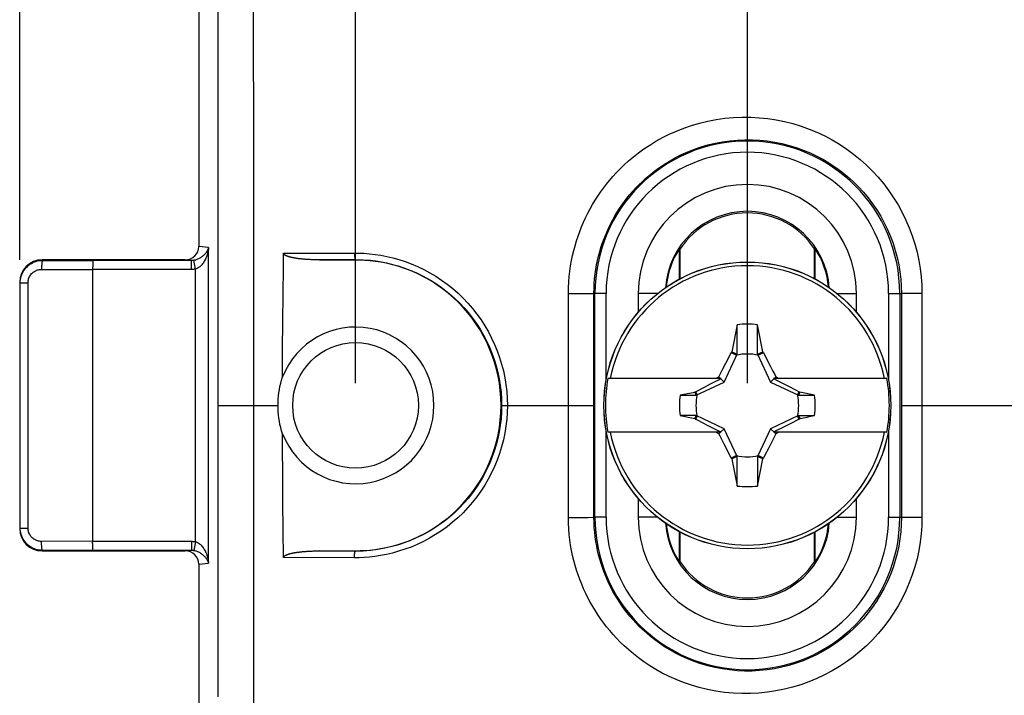
# Model space of a CAD drawing. Units: millimetres. Extents: x -107 to 90, y -41 to 73.
# Drawn here: x -70 to -48, y -6 to 9 of the extents above; entities that cross this region are included whole.
import ezdxf

# ---------------------------------------------------------------- set-up
doc = ezdxf.new("R2010")
doc.units = ezdxf.units.MM
doc.header["$LTSCALE"] = 16.335
doc.layers.get('0').update_dxf_attribs({"linetype": 'CONTINUOUS'})
for name, color, linetype in [('DRAFT', 7, 'CONTINUOUS'), ('RACCORDO', 7, 'CONTINUOUS'), ('TRASH', 7, 'CONTINUOUS')]:
    doc.layers.add(name, color=color, linetype=linetype)
doc.styles.get("Standard").update_dxf_attribs({"font": 'txt', "width": 0.8})
doc.dimstyles.new('DIMSTYLE_1', dxfattribs={"dimtxt": 3, "dimasz": 3, "dimexe": 1.5, "dimexo": 0.5, "dimgap": 0.75, "dimtad": 1, "dimtxsty": 'STANDARD', "dimblk": '_FILLED', "dimblk1": '_FILLED', "dimblk2": '_FILLED', "dimcen": 0.09, "dimazin": 2, "dimtfac": 1, "dimtofl": 0, "dimtmove": 0, "dimatfit": 3, "dimldrblk": '_FILLED', "dimfxl": 1, "dimtolj": 1, "dimarcsym": 0})

# ---------------------------------------------------------------- blocks, each defined once
blk = doc.blocks.new('_FILLED')
at = {"color": 0, "linetype": 'BYBLOCK'}
blk.add_solid([(0, 0), (-1, 0.3167), (-1, -0.3167)], dxfattribs=at)
blk = doc.blocks.new('*D2')
at = {"color": 7, "linetype": 'CONTINUOUS'}
for p, q in [((-70.25, 3.25), (-70.25, 70.5)), ((70.25, 3.25), (70.25, 70.5)), ((-70.25, 69), (0, 69)), ((70.25, 69), (0, 69))]:
    blk.add_line(p, q, dxfattribs=at)
at = {"color": 7, "linetype": 'CONTINUOUS', "xscale": 3, "yscale": 3, "zscale": 3, "rotation": 180}
blk.add_blockref('_FILLED', (-70.25, 69), dxfattribs=at)
at = {"color": 7, "linetype": 'CONTINUOUS', "xscale": 3, "yscale": 3, "zscale": 3}
blk.add_blockref('_FILLED', (70.25, 69), dxfattribs=at)
blk = doc.blocks.new('*D6')
at = {"color": 7, "linetype": 'CONTINUOUS'}
for p, q in [((-62.75, 0.5), (-62.75, 62.5)), ((62.75, 0.5), (62.75, 62.5)), ((-62.75, 61), (0, 61)), ((62.75, 61), (0, 61))]:
    blk.add_line(p, q, dxfattribs=at)
at = {"color": 7, "linetype": 'CONTINUOUS', "xscale": 3, "yscale": 3, "zscale": 3, "rotation": 180}
blk.add_blockref('_FILLED', (-62.75, 61), dxfattribs=at)
at = {"color": 7, "linetype": 'CONTINUOUS', "xscale": 3, "yscale": 3, "zscale": 3}
blk.add_blockref('_FILLED', (62.75, 61), dxfattribs=at)
blk = doc.blocks.new('*D7')
at = {"color": 7, "linetype": 'CONTINUOUS'}
for p, q in [((-54, 0.5), (-54, 46.5)), ((54, 0.5), (54, 46.5)), ((-54, 45), (0, 45)), ((54, 45), (0, 45))]:
    blk.add_line(p, q, dxfattribs=at)
at = {"color": 7, "linetype": 'CONTINUOUS', "xscale": 3, "yscale": 3, "zscale": 3, "rotation": 180}
blk.add_blockref('_FILLED', (-54, 45), dxfattribs=at)
at = {"color": 7, "linetype": 'CONTINUOUS', "xscale": 3, "yscale": 3, "zscale": 3}
blk.add_blockref('_FILLED', (54, 45), dxfattribs=at)

msp = doc.modelspace()

# ---------------------------------------------------------------- linework, layer by layer
at = {"color": 7, "linetype": 'CONTINUOUS'}
for p, q in [((-56.435, 2.5), (-56.435, 2.082)), ((-51.565, 2.082), (-51.565, 2.5)), ((-54.228, 1.801), (-54.347, 1.196)), ((-54.228, 1.145), (-54.228, 1.801)), ((-53.772, 1.145), (-53.772, 1.801)), ((-54.479, 0.945), (-54.386, 1.126)), ((-54.386, 1.126), (-54.359, 1.178)), ((-54.347, 1.196), (-54.359, 1.178)), ((-54.359, 1.178), (-54.239, 1.122)), ((-54.347, 1.196), (-54.308, 1.179)), ((-54.308, 1.179), (-54.268, 1.162)), ((-54.268, 1.162), (-54.228, 1.145)), ((-53.772, 1.145), (-53.653, 1.196)), ((-53.761, 1.122), (-53.641, 1.178)), ((-53.641, 1.178), (-53.653, 1.196)), ((-53.641, 1.178), (-53.547, 0.996)), ((-54.545, 0.816), (-54.479, 0.945)), ((-53.547, 0.996), (-53.481, 0.866)), ((-54.635, 0.635), (-54.597, 0.713)), ((-54.597, 0.713), (-54.545, 0.816)), ((-53.481, 0.866), (-53.429, 0.764)), ((-53.429, 0.764), (-53.39, 0.687)), ((-53.39, 0.687), (-53.365, 0.635)), ((-54.586, 0.6), (-57.114, 0.6)), ((-54.831, 0.471), (-54.965, 0.402)), ((-54.725, 0.524), (-54.831, 0.471)), ((-54.644, 0.564), (-54.725, 0.524)), ((-54.706, 0.6), (-54.635, 0.635)), ((-54.591, 0.591), (-54.644, 0.564)), ((-54.6, 0.6), (-54.635, 0.635)), ((-54.586, 0.6), (-54.591, 0.591)), ((-54.52, 0.52), (-54.591, 0.591)), ((-53.48, 0.52), (-53.409, 0.591)), ((-53.409, 0.591), (-53.414, 0.6)), ((-50.886, 0.6), (-53.414, 0.6)), ((-53.329, 0.551), (-53.409, 0.591)), ((-53.4, 0.6), (-53.365, 0.635)), ((-53.365, 0.635), (-53.294, 0.6)), ((-53.223, 0.498), (-53.329, 0.551)), ((-53.09, 0.431), (-53.223, 0.498)), ((-55.499, 0.228), (-55.145, 0.228)), ((-55.153, 0.305), (-55.173, 0.292)), ((-55.154, 0.249), (-55.173, 0.292)), ((-55.145, 0.228), (-55.154, 0.249)), ((-54.965, 0.402), (-55.153, 0.305)), ((-55.122, 0.239), (-55.153, 0.305)), ((-52.901, 0.333), (-53.09, 0.431)), ((-52.847, 0.305), (-52.901, 0.333)), ((-52.847, 0.305), (-52.878, 0.239)), ((-52.855, 0.228), (-52.501, 0.228)), ((-52.828, 0.292), (-52.847, 0.305)), ((-52.501, 0.228), (-52.828, 0.292)), ((-55.499, -0.228), (-55.172, -0.292)), ((-55.145, -0.228), (-55.499, -0.228)), ((-55.172, -0.292), (-55.153, -0.305)), ((-55.153, -0.305), (-55.122, -0.239)), ((-55.153, -0.305), (-54.964, -0.403)), ((-54.964, -0.403), (-54.91, -0.431)), ((-54.91, -0.431), (-54.777, -0.498)), ((-53.169, -0.471), (-53.035, -0.402)), ((-53.035, -0.402), (-52.847, -0.305)), ((-52.878, -0.239), (-52.847, -0.305)), ((-52.855, -0.228), (-52.846, -0.249)), ((-52.855, -0.228), (-52.501, -0.228)), ((-52.847, -0.305), (-52.827, -0.292)), ((-52.846, -0.249), (-52.827, -0.292)), ((-54.586, -0.6), (-57.114, -0.6)), ((-54.777, -0.498), (-54.671, -0.551)), ((-54.635, -0.635), (-54.706, -0.6)), ((-54.671, -0.551), (-54.591, -0.591)), ((-54.6, -0.6), (-54.635, -0.635)), ((-54.61, -0.687), (-54.635, -0.635)), ((-54.52, -0.52), (-54.591, -0.591)), ((-54.591, -0.591), (-54.586, -0.6)), ((-53.409, -0.591), (-53.48, -0.52)), ((-53.414, -0.6), (-53.409, -0.591)), ((-50.886, -0.6), (-53.414, -0.6)), ((-53.409, -0.591), (-53.356, -0.564)), ((-53.365, -0.635), (-53.403, -0.713)), ((-53.365, -0.635), (-53.4, -0.6)), ((-53.294, -0.6), (-53.365, -0.635)), ((-53.356, -0.564), (-53.275, -0.524)), ((-53.275, -0.524), (-53.169, -0.471)), ((-54.571, -0.764), (-54.61, -0.687)), ((-54.519, -0.866), (-54.571, -0.764)), ((-54.453, -0.996), (-54.519, -0.866)), ((-53.455, -0.816), (-53.521, -0.945)), ((-53.403, -0.713), (-53.455, -0.816)), ((-54.359, -1.178), (-54.453, -0.996)), ((-53.521, -0.945), (-53.614, -1.126)), ((-54.239, -1.122), (-54.359, -1.178)), ((-54.359, -1.178), (-54.347, -1.196)), ((-54.228, -1.145), (-54.347, -1.196)), ((-54.228, -1.801), (-54.228, -1.145)), ((-53.772, -1.145), (-53.772, -1.801)), ((-53.732, -1.162), (-53.772, -1.145)), ((-53.772, -1.801), (-53.653, -1.196)), ((-53.641, -1.178), (-53.761, -1.122)), ((-53.692, -1.179), (-53.732, -1.162)), ((-53.653, -1.196), (-53.692, -1.179)), ((-53.653, -1.196), (-53.641, -1.178)), ((-53.614, -1.126), (-53.641, -1.178)), ((-56.435, -2.082), (-56.435, -2.5)), ((-51.565, -2.5), (-51.565, -2.082))]:
    msp.add_line(p, q, dxfattribs=at)
at = {"color": 250, "linetype": 'CONTINUOUS'}
for p, q in [((-56.002, 2.5), (-56.435, 2.5)), ((-51.998, 2.5), (-51.565, 2.5)), ((-56.002, -2.5), (-56.435, -2.5)), ((-51.998, -2.5), (-51.565, -2.5))]:
    msp.add_line(p, q, dxfattribs=at)
at = {"color": 7, "linetype": 'CONTINUOUS'}
for points in [[(-64.481, 0), (-64.48, 0.07), (-64.476, 0.14), (-64.47, 0.211), (-64.462, 0.282), (-64.45, 0.354), (-64.437, 0.425), (-64.42, 0.496), (-64.402, 0.566), (-64.381, 0.635)], [(-52.828, 0.292), (-52.832, 0.282), (-52.837, 0.271), (-52.842, 0.26), (-52.846, 0.25), (-52.851, 0.239), (-52.855, 0.228)], [(-64.381, -0.635), (-64.402, -0.566), (-64.42, -0.496), (-64.437, -0.426), (-64.45, -0.355), (-64.461, -0.283), (-64.47, -0.212), (-64.476, -0.141), (-64.48, -0.07), (-64.481, 0)], [(-55.172, -0.292), (-55.168, -0.282), (-55.163, -0.271), (-55.158, -0.26), (-55.154, -0.25), (-55.149, -0.239), (-55.145, -0.228)]]:
    msp.add_lwpolyline(points, dxfattribs=at)
for centre, radius, start, end in [((-54, 2.5), 2.435, 0, 180), ((-54, 2.5), 1.835, 4.0278, 175.9722), ((-54, 0), 3.119, 11.0919, 168.9081), ((-54, 0), 1.815, 82.7796, 97.2142), ((-62.75, 0), 1.75, 201.2823, 158.7177), ((-54, 0), 3.171, 169.0939, 190.9061), ((-54, 0), 3.171, 349.0939, 10.9061), ((-54, 0), 1.516, 171.347, 188.6478), ((-54, 0), 1.516, 351.347, 8.6478), ((-54, 0), 3.119, 191.0919, 348.9081), ((-54, 0), 1.815, 262.7796, 277.2142), ((-54, -2.5), 2.435, 180, 360), ((-54, -2.5), 1.835, 184.0278, 355.9722)]:
    msp.add_arc(centre, radius, start, end, dxfattribs=at)
for centre, major_axis, start_param, end_param in [((-578.888, -100.652), (-535.114, 0), -2.949144, -2.947987), ((46.652, -524.948), (0, 535.114), 0.192403, 0.193028), ((-154.652, 524.948), (0, -535.114), 0.192403, 0.193028), ((470.888, 100.652), (535.114, -0.001), -2.949142, -2.947985)]:
    msp.add_ellipse(centre, major_axis=major_axis, ratio=0.995125, start_param=start_param, end_param=end_param, dxfattribs=at)
at = {"layer": 'DRAFT', "color": 7, "linetype": 'CONTINUOUS'}
for p, q in [((-55.517, 2.821), (-55.517, 3.5)), ((-55.5, 3.495), (-55.517, 3.5)), ((-55.5, 2.83), (-55.5, 3.495)), ((-52.5, 3.495), (-52.483, 3.5)), ((-52.5, 2.83), (-52.5, 3.495)), ((-52.483, 2.821), (-52.483, 3.5)), ((-55.517, -3.5), (-55.517, -2.821)), ((-55.5, -3.495), (-55.5, -2.83)), ((-52.5, -3.495), (-52.5, -2.83)), ((-52.483, -3.5), (-52.483, -2.821)), ((-55.5, -3.495), (-55.517, -3.5)), ((-52.5, -3.495), (-52.483, -3.5))]:
    msp.add_line(p, q, dxfattribs=at)
msp.add_circle((-62.75, 0), 1.403, dxfattribs=at)
for centre, radius, start, end in [((-54, 2.5), 1.8, 33.5573, 146.4427), ((-54, 2.5), 1.817, 146.609, 175.5232), ((-54, 2.5), 1.817, 4.4768, 33.391), ((-62.75, 0), 3.25, 270, 90), ((-54, -2.5), 1.817, 184.4768, 213.391), ((-54, -2.5), 1.817, 326.609, 355.5232), ((-54, -2.5), 1.8, 213.5573, 326.4427)]:
    msp.add_arc(centre, radius, start, end, dxfattribs=at)
at = {"layer": 'RACCORDO', "color": 7, "linetype": 'CONTINUOUS'}
for p, q in [((-66.25, 13.672), (-66.25, 3.549)), ((-66.554, 3.25), (-69.75, 3.25)), ((-68.621, 3.036), (-68.621, -3.057)), ((-70.25, 2.75), (-70.25, -2.75)), ((-64.374, 1.864), (-64.368, 2.478)), ((-64.378, 1.25), (-64.374, 1.864)), ((-64.381, 0.635), (-64.378, 1.25)), ((-64.371, -2.171), (-64.376, -1.557)), ((-64.365, -2.785), (-64.371, -2.171)), ((-64.357, -3.398), (-64.365, -2.785)), ((-69.75, -3.25), (-66.554, -3.25)), ((-63.579, -3.25), (-62.75, -3.25)), ((-66.25, -3.549), (-66.25, -13.672))]:
    msp.add_line(p, q, dxfattribs=at)
at = {"layer": 'RACCORDO', "color": 250, "linetype": 'CONTINUOUS'}
for p, q in [((-65.819, 8.097), (-65.828, 13.839)), ((-65.815, 3.355), (-65.819, 8.097)), ((-66.03, 3.527), (-66.25, 3.549)), ((-66.03, -3.527), (-66.03, 3.527)), ((-65.815, -1.683), (-65.815, 3.355)), ((-64.357, 3.398), (-62.776, 3.403)), ((-69.738, 3.238), (-69.75, 3.25)), ((-69.738, 3.238), (-68.609, 3.236)), ((-66.412, 3.236), (-68.609, 3.236)), ((-66.412, 3.236), (-66.554, 3.25)), ((-66.412, 3.036), (-66.412, 3.236)), ((-66.325, 3.043), (-66.359, 3.24)), ((-63.553, 3.25), (-62.75, 3.253)), ((-62.75, 3.25), (-62.75, 3.253)), ((-69.763, 3.038), (-68.621, 3.036)), ((-66.412, 3.036), (-68.621, 3.036)), ((-66.325, -3.043), (-66.325, 3.043)), ((-70.239, 2.739), (-70.25, 2.75)), ((-70.239, -2.739), (-70.239, 2.739)), ((-70.239, 2.739), (-70.063, 2.739)), ((-70.063, -2.739), (-70.063, 2.739)), ((-57.996, -2.501), (-57.996, 2.501)), ((-57.996, 2.501), (-57.532, 2.501)), ((-57.532, 2.501), (-57.454, 2.5)), ((-57.426, -2.5), (-57.426, 2.5)), ((-57.154, 2.5), (-57.426, 2.5)), ((-57.404, -2.5), (-57.404, 2.5)), ((-57.154, 0.563), (-57.154, 2.5)), ((-50.846, 2.5), (-50.846, 0.563)), ((-50.846, 2.5), (-50.559, 2.5)), ((-50.596, 2.5), (-50.596, -2.5)), ((-50.559, 2.5), (-50.559, -2.5)), ((-50.514, 2.501), (-50.542, 2.501)), ((-50.395, 2.502), (-50.514, 2.501)), ((-50.101, 2.502), (-50.395, 2.502)), ((-50.101, 2.502), (-50.101, -2.502)), ((-65.815, 0), (-64.481, 0)), ((-65.024, -8.084), (-65.021, 0)), ((-59.488, 0), (-57.426, 0)), ((-50.559, 0), (-47.342, 0)), ((-57.154, -2.5), (-57.154, -0.563)), ((-50.846, -0.563), (-50.846, -2.5)), ((-65.818, -6.513), (-65.815, -1.683)), ((-57.996, -2.501), (-57.558, -2.501)), ((-57.558, -2.501), (-57.454, -2.5)), ((-57.454, -2.5), (-57.434, -2.5)), ((-57.154, -2.5), (-57.426, -2.5)), ((-50.846, -2.5), (-50.559, -2.5)), ((-50.451, -2.501), (-50.514, -2.501)), ((-50.101, -2.502), (-50.451, -2.501)), ((-70.239, -2.739), (-70.25, -2.75)), ((-70.239, -2.739), (-70.063, -2.739)), ((-68.621, -3.036), (-69.763, -3.038)), ((-68.621, -3.036), (-66.412, -3.036)), ((-66.412, -3.036), (-66.412, -3.236)), ((-66.325, -3.043), (-66.359, -3.24)), ((-69.738, -3.238), (-69.75, -3.25)), ((-68.609, -3.236), (-69.738, -3.238)), ((-68.609, -3.236), (-66.412, -3.236)), ((-66.554, -3.25), (-66.412, -3.236)), ((-62.75, -3.253), (-63.553, -3.25)), ((-62.75, -3.25), (-62.75, -3.253)), ((-62.776, -3.403), (-64.357, -3.398)), ((-66.25, -3.549), (-66.03, -3.527))]:
    msp.add_line(p, q, dxfattribs=at)
for points in [[(-65.021, 0), (-65.022, 3.37), (-65.026, 11.1)], [(-57.996, 2.501), (-57.994, 2.63), (-57.987, 2.757), (-57.978, 2.88), (-57.964, 3), (-57.947, 3.118), (-57.927, 3.234), (-57.904, 3.347), (-57.878, 3.458), (-57.849, 3.567), (-57.817, 3.675), (-57.782, 3.78), (-57.744, 3.885), (-57.703, 3.988), (-57.66, 4.091), (-57.613, 4.192), (-57.564, 4.292), (-57.511, 4.391), (-57.456, 4.488), (-57.399, 4.583), (-57.339, 4.675), (-57.277, 4.766), (-57.214, 4.853), (-57.148, 4.939), (-57.079, 5.024), (-57.005, 5.109), (-56.928, 5.195), (-56.843, 5.281), (-56.751, 5.37), (-56.652, 5.46), (-56.546, 5.55), (-56.431, 5.639), (-56.309, 5.729), (-56.179, 5.815), (-56.042, 5.899), (-55.896, 5.98), (-55.744, 6.056), (-55.584, 6.128), (-55.417, 6.194), (-55.245, 6.253), (-55.066, 6.305), (-54.882, 6.349), (-54.695, 6.385), (-54.505, 6.412), (-54.312, 6.429), (-54.119, 6.438), (-53.926, 6.437), (-53.734, 6.426), (-53.544, 6.406), (-53.355, 6.378), (-53.168, 6.34), (-52.983, 6.293), (-52.801, 6.237), (-52.621, 6.172), (-52.445, 6.1), (-52.273, 6.018), (-52.104, 5.928), (-51.94, 5.831), (-51.782, 5.725), (-51.629, 5.613), (-51.481, 5.493), (-51.34, 5.367), (-51.205, 5.233), (-51.077, 5.094), (-50.955, 4.948), (-50.84, 4.796), (-50.733, 4.639), (-50.634, 4.477), (-50.542, 4.31), (-50.458, 4.139), (-50.383, 3.964), (-50.317, 3.785), (-50.259, 3.605), (-50.21, 3.423), (-50.171, 3.239), (-50.14, 3.054), (-50.118, 2.87), (-50.105, 2.686), (-50.101, 2.502)], [(-57.426, 2.5), (-57.424, 2.612), (-57.418, 2.722), (-57.41, 2.83), (-57.398, 2.935), (-57.383, 3.038), (-57.366, 3.138), (-57.346, 3.237), (-57.323, 3.334), (-57.298, 3.429), (-57.27, 3.523), (-57.239, 3.615), (-57.207, 3.707), (-57.171, 3.797), (-57.134, 3.886), (-57.093, 3.974), (-57.05, 4.062), (-57.004, 4.148), (-56.957, 4.232), (-56.907, 4.315), (-56.855, 4.396), (-56.801, 4.475), (-56.746, 4.551), (-56.689, 4.625), (-56.629, 4.7), (-56.565, 4.774), (-56.497, 4.849), (-56.424, 4.924), (-56.344, 5.002), (-56.258, 5.08), (-56.165, 5.159), (-56.066, 5.237), (-55.959, 5.314), (-55.847, 5.39), (-55.727, 5.463), (-55.601, 5.534), (-55.468, 5.601), (-55.329, 5.663), (-55.184, 5.72), (-55.034, 5.772), (-54.879, 5.818), (-54.719, 5.856), (-54.556, 5.887), (-54.39, 5.911), (-54.223, 5.926), (-54.055, 5.933), (-53.887, 5.932), (-53.72, 5.923), (-53.555, 5.906), (-53.39, 5.881), (-53.228, 5.848), (-53.067, 5.807), (-52.908, 5.758), (-52.752, 5.702), (-52.599, 5.638), (-52.449, 5.567), (-52.302, 5.489), (-52.16, 5.404), (-52.022, 5.312), (-51.888, 5.214), (-51.76, 5.109), (-51.637, 4.999), (-51.52, 4.883), (-51.408, 4.761), (-51.302, 4.634), (-51.202, 4.502), (-51.109, 4.365), (-51.022, 4.223), (-50.942, 4.077), (-50.87, 3.928), (-50.804, 3.775), (-50.746, 3.62), (-50.696, 3.462), (-50.654, 3.303), (-50.619, 3.143), (-50.593, 2.982), (-50.574, 2.821), (-50.562, 2.66), (-50.559, 2.5)], [(-66.03, 3.527), (-66.037, 3.507), (-66.044, 3.488), (-66.053, 3.469), (-66.063, 3.451), (-66.073, 3.434), (-66.084, 3.417), (-66.096, 3.401), (-66.109, 3.386), (-66.122, 3.372), (-66.135, 3.358), (-66.15, 3.344), (-66.164, 3.332), (-66.179, 3.32), (-66.195, 3.309), (-66.211, 3.298), (-66.227, 3.288), (-66.243, 3.28), (-66.26, 3.271), (-66.276, 3.264), (-66.293, 3.258), (-66.31, 3.252), (-66.326, 3.247), (-66.343, 3.243), (-66.359, 3.24)], [(-66.03, 3.527), (-66.034, 3.494), (-66.04, 3.461), (-66.046, 3.429), (-66.054, 3.399), (-66.062, 3.37), (-66.071, 3.342), (-66.081, 3.315), (-66.092, 3.289), (-66.104, 3.265), (-66.116, 3.241), (-66.128, 3.219), (-66.141, 3.198), (-66.155, 3.178), (-66.169, 3.159), (-66.184, 3.141), (-66.199, 3.125), (-66.214, 3.11), (-66.23, 3.096), (-66.245, 3.084), (-66.262, 3.073), (-66.278, 3.063), (-66.294, 3.055), (-66.31, 3.049), (-66.325, 3.043)], [(-62.776, 3.403), (-62.776, 3.387), (-62.776, 3.372), (-62.775, 3.357), (-62.774, 3.342), (-62.773, 3.329), (-62.771, 3.315), (-62.769, 3.303), (-62.767, 3.292), (-62.765, 3.282), (-62.763, 3.274), (-62.761, 3.266), (-62.758, 3.261), (-62.755, 3.256), (-62.753, 3.254), (-62.75, 3.253)], [(-62.776, 3.403), (-62.668, 3.403), (-62.555, 3.397), (-62.437, 3.387), (-62.313, 3.373), (-62.185, 3.353), (-62.053, 3.328), (-61.919, 3.296), (-61.781, 3.258), (-61.644, 3.213), (-61.505, 3.161), (-61.366, 3.102), (-61.228, 3.037), (-61.093, 2.964), (-60.959, 2.884), (-60.828, 2.799), (-60.701, 2.707), (-60.578, 2.608), (-60.46, 2.505), (-60.347, 2.396), (-60.239, 2.281), (-60.136, 2.162), (-60.039, 2.039), (-59.948, 1.911), (-59.863, 1.779), (-59.784, 1.644), (-59.711, 1.505), (-59.645, 1.363), (-59.586, 1.219), (-59.533, 1.072), (-59.488, 0.922), (-59.449, 0.771), (-59.417, 0.618), (-59.392, 0.464), (-59.374, 0.31), (-59.364, 0.156), (-59.36, 0)], [(-69.738, 3.238), (-69.741, 3.237), (-69.743, 3.233), (-69.746, 3.228), (-69.748, 3.22), (-69.751, 3.21), (-69.753, 3.199), (-69.755, 3.186), (-69.756, 3.171), (-69.758, 3.155), (-69.759, 3.137), (-69.761, 3.119), (-69.762, 3.1), (-69.762, 3.08), (-69.763, 3.059), (-69.763, 3.038)], [(-66.359, 3.24), (-66.368, 3.239), (-66.377, 3.238), (-66.385, 3.237), (-66.394, 3.236), (-66.403, 3.236), (-66.412, 3.236)], [(-62.75, 3.253), (-62.647, 3.251), (-62.539, 3.246), (-62.426, 3.237), (-62.308, 3.224), (-62.185, 3.205), (-62.059, 3.181), (-61.931, 3.15), (-61.8, 3.114), (-61.668, 3.071), (-61.536, 3.022), (-61.403, 2.965), (-61.272, 2.902), (-61.142, 2.833), (-61.014, 2.757), (-60.89, 2.675), (-60.768, 2.587), (-60.651, 2.493), (-60.538, 2.394), (-60.43, 2.29), (-60.327, 2.18), (-60.228, 2.067), (-60.136, 1.949), (-60.049, 1.826), (-59.967, 1.7), (-59.892, 1.571), (-59.823, 1.439), (-59.76, 1.303), (-59.703, 1.165), (-59.653, 1.024), (-59.609, 0.882), (-59.572, 0.737), (-59.542, 0.591), (-59.518, 0.444), (-59.501, 0.296), (-59.491, 0.148), (-59.488, 0)], [(-70.063, 2.739), (-70.063, 2.762), (-70.06, 2.784), (-70.056, 2.806), (-70.05, 2.827), (-70.043, 2.848), (-70.034, 2.869), (-70.023, 2.889), (-70.011, 2.908), (-69.998, 2.926), (-69.983, 2.943), (-69.967, 2.959), (-69.95, 2.973), (-69.932, 2.986), (-69.913, 2.998), (-69.893, 3.009), (-69.873, 3.018), (-69.851, 3.025), (-69.83, 3.031), (-69.808, 3.035), (-69.786, 3.038), (-69.763, 3.038)], [(-66.325, 3.043), (-66.34, 3.041), (-66.354, 3.039), (-66.368, 3.038), (-66.383, 3.037), (-66.397, 3.036), (-66.412, 3.036)], [(-57.454, 2.5), (-57.434, 2.5), (-57.428, 2.5), (-57.426, 2.5)], [(-50.542, 2.501), (-50.551, 2.5), (-50.556, 2.5), (-50.559, 2.5)], [(-59.36, 0), (-59.364, -0.156), (-59.374, -0.311), (-59.392, -0.465), (-59.417, -0.619), (-59.449, -0.772), (-59.488, -0.924), (-59.534, -1.073), (-59.587, -1.221), (-59.646, -1.365), (-59.712, -1.507), (-59.785, -1.646), (-59.864, -1.782), (-59.949, -1.913), (-60.041, -2.041), (-60.138, -2.165), (-60.241, -2.284), (-60.35, -2.399), (-60.464, -2.508), (-60.582, -2.611), (-60.705, -2.71), (-60.832, -2.801), (-60.963, -2.887), (-61.098, -2.967), (-61.234, -3.039), (-61.371, -3.105), (-61.511, -3.163), (-61.649, -3.215), (-61.787, -3.259), (-61.924, -3.297), (-62.058, -3.329), (-62.189, -3.354), (-62.317, -3.373), (-62.44, -3.387), (-62.557, -3.397), (-62.669, -3.403), (-62.776, -3.403)], [(-59.488, 0), (-59.491, -0.148), (-59.501, -0.297), (-59.518, -0.445), (-59.542, -0.592), (-59.572, -0.738), (-59.61, -0.883), (-59.654, -1.026), (-59.704, -1.167), (-59.761, -1.305), (-59.824, -1.441), (-59.893, -1.573), (-59.969, -1.703), (-60.05, -1.829), (-60.138, -1.951), (-60.231, -2.069), (-60.329, -2.183), (-60.433, -2.293), (-60.541, -2.397), (-60.655, -2.496), (-60.772, -2.59), (-60.894, -2.678), (-61.019, -2.76), (-61.147, -2.836), (-61.277, -2.905), (-61.408, -2.968), (-61.541, -3.024), (-61.674, -3.073), (-61.805, -3.115), (-61.936, -3.152), (-62.064, -3.182), (-62.189, -3.206), (-62.312, -3.224), (-62.429, -3.238), (-62.541, -3.246), (-62.648, -3.251), (-62.75, -3.253)], [(-50.101, -2.502), (-50.105, -2.687), (-50.118, -2.871), (-50.14, -3.055), (-50.171, -3.24), (-50.211, -3.425), (-50.26, -3.607), (-50.317, -3.788), (-50.384, -3.966), (-50.459, -4.141), (-50.543, -4.312), (-50.635, -4.48), (-50.735, -4.642), (-50.843, -4.799), (-50.958, -4.951), (-51.079, -5.097), (-51.208, -5.236), (-51.343, -5.369), (-51.485, -5.496), (-51.632, -5.615), (-51.786, -5.728), (-51.944, -5.833), (-52.108, -5.931), (-52.277, -6.02), (-52.45, -6.102), (-52.626, -6.174), (-52.806, -6.239), (-52.989, -6.294), (-53.174, -6.341), (-53.361, -6.379), (-53.55, -6.407), (-53.741, -6.427), (-53.933, -6.437), (-54.126, -6.438), (-54.319, -6.429), (-54.512, -6.411), (-54.702, -6.384), (-54.889, -6.348), (-55.073, -6.303), (-55.251, -6.251), (-55.423, -6.192), (-55.589, -6.126), (-55.748, -6.055), (-55.899, -5.979), (-56.044, -5.898), (-56.18, -5.814), (-56.309, -5.729), (-56.43, -5.64), (-56.544, -5.551), (-56.65, -5.462), (-56.748, -5.373), (-56.839, -5.285), (-56.923, -5.2), (-57, -5.115), (-57.073, -5.03), (-57.143, -4.946), (-57.208, -4.861), (-57.272, -4.773), (-57.334, -4.683), (-57.394, -4.59), (-57.452, -4.495), (-57.507, -4.398), (-57.56, -4.299), (-57.61, -4.199), (-57.657, -4.098), (-57.7, -3.996), (-57.741, -3.892), (-57.779, -3.787), (-57.814, -3.681), (-57.847, -3.574), (-57.876, -3.464), (-57.903, -3.353), (-57.926, -3.239), (-57.946, -3.123), (-57.964, -3.004), (-57.977, -2.883), (-57.987, -2.759), (-57.993, -2.632), (-57.996, -2.501)], [(-57.434, -2.5), (-57.428, -2.5), (-57.426, -2.5)], [(-50.559, -2.5), (-50.563, -2.66), (-50.574, -2.821), (-50.593, -2.983), (-50.62, -3.144), (-50.654, -3.305), (-50.697, -3.464), (-50.747, -3.622), (-50.805, -3.777), (-50.871, -3.93), (-50.944, -4.08), (-51.024, -4.225), (-51.111, -4.367), (-51.204, -4.504), (-51.304, -4.636), (-51.41, -4.764), (-51.522, -4.885), (-51.64, -5.001), (-51.763, -5.112), (-51.891, -5.216), (-52.025, -5.314), (-52.163, -5.406), (-52.306, -5.491), (-52.453, -5.569), (-52.603, -5.64), (-52.757, -5.704), (-52.913, -5.76), (-53.072, -5.808), (-53.233, -5.849), (-53.396, -5.882), (-53.56, -5.907), (-53.726, -5.924), (-53.893, -5.933), (-54.061, -5.933), (-54.229, -5.926), (-54.397, -5.91), (-54.562, -5.886), (-54.725, -5.855), (-54.884, -5.816), (-55.039, -5.77), (-55.189, -5.719), (-55.333, -5.661), (-55.471, -5.599), (-55.603, -5.533), (-55.729, -5.462), (-55.847, -5.39), (-55.96, -5.314), (-56.065, -5.238), (-56.164, -5.16), (-56.255, -5.082), (-56.341, -5.005), (-56.42, -4.928), (-56.493, -4.853), (-56.56, -4.779), (-56.624, -4.706), (-56.684, -4.632), (-56.741, -4.558), (-56.796, -4.482), (-56.851, -4.403), (-56.903, -4.321), (-56.953, -4.239), (-57.001, -4.154), (-57.047, -4.068), (-57.09, -3.98), (-57.131, -3.892), (-57.169, -3.803), (-57.204, -3.713), (-57.237, -3.622), (-57.268, -3.529), (-57.296, -3.435), (-57.321, -3.339), (-57.344, -3.242), (-57.365, -3.143), (-57.383, -3.042), (-57.398, -2.939), (-57.409, -2.833), (-57.418, -2.724), (-57.424, -2.613), (-57.426, -2.5)], [(-50.514, -2.501), (-50.542, -2.501), (-50.551, -2.5), (-50.556, -2.5), (-50.559, -2.5)], [(-69.763, -3.038), (-69.786, -3.038), (-69.808, -3.035), (-69.83, -3.031), (-69.852, -3.025), (-69.873, -3.018), (-69.893, -3.009), (-69.913, -2.998), (-69.932, -2.986), (-69.951, -2.973), (-69.968, -2.959), (-69.983, -2.943), (-69.998, -2.926), (-70.011, -2.908), (-70.023, -2.889), (-70.034, -2.869), (-70.043, -2.848), (-70.05, -2.827), (-70.056, -2.806), (-70.06, -2.784), (-70.063, -2.762), (-70.063, -2.739)], [(-69.738, -3.238), (-69.741, -3.237), (-69.743, -3.233), (-69.746, -3.228), (-69.748, -3.22), (-69.751, -3.21), (-69.753, -3.199), (-69.755, -3.186), (-69.756, -3.171), (-69.758, -3.155), (-69.759, -3.137), (-69.761, -3.119), (-69.762, -3.1), (-69.762, -3.08), (-69.763, -3.059), (-69.763, -3.038)], [(-66.412, -3.036), (-66.397, -3.036), (-66.383, -3.037), (-66.368, -3.038), (-66.354, -3.039), (-66.34, -3.041), (-66.325, -3.043)], [(-66.325, -3.043), (-66.31, -3.049), (-66.294, -3.055), (-66.278, -3.063), (-66.262, -3.073), (-66.245, -3.084), (-66.23, -3.096), (-66.214, -3.11), (-66.199, -3.125), (-66.184, -3.141), (-66.169, -3.159), (-66.155, -3.178), (-66.141, -3.198), (-66.128, -3.219), (-66.116, -3.241), (-66.104, -3.265), (-66.092, -3.289), (-66.081, -3.315), (-66.071, -3.342), (-66.062, -3.37), (-66.054, -3.399), (-66.046, -3.429), (-66.04, -3.461), (-66.034, -3.494), (-66.03, -3.527)], [(-66.412, -3.236), (-66.403, -3.236), (-66.394, -3.236), (-66.385, -3.237), (-66.377, -3.238), (-66.368, -3.239), (-66.359, -3.24)], [(-66.359, -3.24), (-66.343, -3.243), (-66.326, -3.247), (-66.31, -3.252), (-66.293, -3.258), (-66.276, -3.264), (-66.26, -3.271), (-66.243, -3.28), (-66.227, -3.288), (-66.211, -3.298), (-66.195, -3.309), (-66.179, -3.32), (-66.164, -3.332), (-66.15, -3.344), (-66.135, -3.358), (-66.122, -3.372), (-66.109, -3.386), (-66.096, -3.401), (-66.084, -3.417), (-66.073, -3.434), (-66.063, -3.451), (-66.053, -3.469), (-66.044, -3.488), (-66.037, -3.507), (-66.03, -3.527)], [(-62.776, -3.403), (-62.776, -3.387), (-62.776, -3.372), (-62.775, -3.357), (-62.774, -3.342), (-62.773, -3.329), (-62.771, -3.315), (-62.769, -3.303), (-62.767, -3.292), (-62.765, -3.282), (-62.763, -3.274), (-62.761, -3.266), (-62.758, -3.261), (-62.755, -3.256), (-62.753, -3.254), (-62.75, -3.253)]]:
    msp.add_lwpolyline(points, dxfattribs=at)
at = {"layer": 'RACCORDO', "color": 7, "linetype": 'CONTINUOUS'}
for points in [[(-64.368, 2.478), (-64.361, 3.091), (-64.357, 3.398)], [(-62.75, 3.25), (-63.579, 3.25), (-63.604, 3.25), (-63.628, 3.251), (-63.652, 3.251), (-63.675, 3.252), (-63.697, 3.252), (-63.719, 3.253), (-63.74, 3.254), (-63.761, 3.255), (-63.781, 3.256), (-63.8, 3.257), (-63.819, 3.258), (-63.837, 3.259), (-63.855, 3.26), (-63.873, 3.262), (-63.889, 3.263), (-63.906, 3.265), (-63.922, 3.266), (-63.937, 3.267), (-63.953, 3.269), (-63.967, 3.271), (-63.982, 3.272), (-63.996, 3.274), (-64.009, 3.275), (-64.022, 3.277), (-64.035, 3.279), (-64.047, 3.28), (-64.059, 3.282), (-64.071, 3.284), (-64.082, 3.286), (-64.093, 3.287), (-64.104, 3.289), (-64.114, 3.291), (-64.124, 3.293), (-64.134, 3.295), (-64.143, 3.296), (-64.152, 3.298), (-64.161, 3.3), (-64.169, 3.302), (-64.178, 3.304), (-64.186, 3.306), (-64.194, 3.308), (-64.202, 3.31), (-64.209, 3.311), (-64.217, 3.313), (-64.224, 3.315), (-64.231, 3.317), (-64.238, 3.319), (-64.245, 3.322), (-64.251, 3.324), (-64.258, 3.326), (-64.264, 3.328), (-64.271, 3.33), (-64.277, 3.333), (-64.283, 3.335), (-64.289, 3.338), (-64.295, 3.34), (-64.301, 3.343), (-64.307, 3.346), (-64.313, 3.349), (-64.319, 3.352), (-64.325, 3.355), (-64.33, 3.359), (-64.335, 3.363), (-64.339, 3.366), (-64.344, 3.37), (-64.347, 3.375), (-64.351, 3.379), (-64.353, 3.384), (-64.355, 3.388), (-64.356, 3.393), (-64.357, 3.398)], [(-70.239, 2.739), (-70.238, 2.776), (-70.233, 2.813), (-70.227, 2.85), (-70.217, 2.886), (-70.205, 2.921), (-70.19, 2.956), (-70.172, 2.989), (-70.152, 3.02), (-70.13, 3.05), (-70.106, 3.079), (-70.079, 3.105), (-70.051, 3.129), (-70.021, 3.152), (-69.989, 3.171), (-69.956, 3.189), (-69.922, 3.204), (-69.886, 3.216), (-69.85, 3.226), (-69.813, 3.233), (-69.776, 3.237), (-69.738, 3.238)], [(-68.609, 3.236), (-68.61, 3.235), (-68.611, 3.231), (-68.613, 3.225), (-68.614, 3.218), (-68.615, 3.208), (-68.616, 3.197), (-68.617, 3.183), (-68.618, 3.169), (-68.619, 3.153), (-68.619, 3.135), (-68.62, 3.117), (-68.62, 3.097), (-68.621, 3.077), (-68.621, 3.057), (-68.621, 3.036)], [(-64.376, -1.557), (-64.38, -0.943), (-64.381, -0.635)], [(-69.738, -3.238), (-69.776, -3.237), (-69.813, -3.233), (-69.85, -3.226), (-69.886, -3.216), (-69.922, -3.204), (-69.956, -3.189), (-69.989, -3.171), (-70.021, -3.152), (-70.051, -3.129), (-70.079, -3.105), (-70.106, -3.079), (-70.13, -3.05), (-70.152, -3.02), (-70.172, -2.989), (-70.19, -2.956), (-70.205, -2.921), (-70.217, -2.886), (-70.227, -2.85), (-70.233, -2.813), (-70.238, -2.776), (-70.239, -2.739)], [(-68.609, -3.236), (-68.61, -3.235), (-68.611, -3.231), (-68.613, -3.225), (-68.614, -3.218), (-68.615, -3.208), (-68.616, -3.197), (-68.617, -3.183), (-68.618, -3.169), (-68.619, -3.153), (-68.619, -3.135), (-68.62, -3.117), (-68.62, -3.097), (-68.621, -3.077), (-68.621, -3.057)], [(-64.357, -3.398), (-64.356, -3.393), (-64.355, -3.388), (-64.353, -3.383), (-64.351, -3.379), (-64.348, -3.375), (-64.344, -3.37), (-64.34, -3.366), (-64.335, -3.363), (-64.33, -3.359), (-64.325, -3.356), (-64.319, -3.352), (-64.313, -3.349), (-64.307, -3.346), (-64.301, -3.343), (-64.295, -3.34), (-64.289, -3.338), (-64.283, -3.335), (-64.277, -3.333), (-64.271, -3.33), (-64.264, -3.328), (-64.258, -3.326), (-64.251, -3.324), (-64.245, -3.321), (-64.238, -3.319), (-64.231, -3.317), (-64.224, -3.315), (-64.216, -3.313), (-64.209, -3.311), (-64.202, -3.309), (-64.194, -3.308), (-64.186, -3.306), (-64.178, -3.304), (-64.169, -3.302), (-64.161, -3.3), (-64.152, -3.298), (-64.143, -3.296), (-64.133, -3.295), (-64.124, -3.293), (-64.114, -3.291), (-64.103, -3.289), (-64.093, -3.287), (-64.082, -3.286), (-64.071, -3.284), (-64.059, -3.282), (-64.047, -3.28), (-64.035, -3.279), (-64.022, -3.277), (-64.009, -3.275), (-63.995, -3.274), (-63.981, -3.272), (-63.967, -3.271), (-63.952, -3.269), (-63.937, -3.267), (-63.922, -3.266), (-63.906, -3.265), (-63.889, -3.263), (-63.872, -3.262), (-63.855, -3.26), (-63.837, -3.259), (-63.819, -3.258), (-63.8, -3.257), (-63.78, -3.256), (-63.76, -3.255), (-63.74, -3.254), (-63.719, -3.253), (-63.697, -3.252), (-63.675, -3.252), (-63.652, -3.251), (-63.628, -3.251), (-63.604, -3.25), (-63.579, -3.25)]]:
    msp.add_lwpolyline(points, dxfattribs=at)
msp.add_circle((-54, 0), 3.204, dxfattribs=at)
at = {"layer": 'RACCORDO', "color": 250, "linetype": 'CONTINUOUS'}
msp.add_circle((-54, 0), 3.202, dxfattribs=at)
for centre, radius, start, end in [((-54, 2.5), 3.404, 0, 180), ((-54, 2.5), 3.154, 0, 180), ((-54, -2.5), 3.404, 180, 360), ((-54, -2.5), 3.154, 180, 360)]:
    msp.add_arc(centre, radius, start, end, dxfattribs=at)
at = {"layer": 'RACCORDO', "color": 7, "linetype": 'CONTINUOUS'}
for centre, major_axis, ratio, start_param, end_param in [((-66.555, 3.55), (0.303, -0.03), 0.984662, -1.470598, 0.097167), ((-69.75, 2.75), (-0.354, 0.354), 0.999695, -0.785246, 0.785246), ((-69.75, -2.75), (0.354, 0.354), 0.999695, 2.356347, 3.926839), ((-66.555, -3.55), (-0.303, -0.03), 0.984662, 3.044425, 4.612191)]:
    msp.add_ellipse(centre, major_axis=major_axis, ratio=ratio, start_param=start_param, end_param=end_param, dxfattribs=at)
at = {"layer": 'TRASH', "color": 7, "linetype": 'CONTINUOUS'}
for p, q in [((-54.52, 0.52), (-54.228, 1.145)), ((-53.772, 1.145), (-53.48, 0.52)), ((-55.145, 0.228), (-54.52, 0.52)), ((-53.48, 0.52), (-52.855, 0.228)), ((-54.52, -0.52), (-55.145, -0.228)), ((-52.855, -0.228), (-53.48, -0.52)), ((-54.228, -1.145), (-54.52, -0.52)), ((-53.48, -0.52), (-53.772, -1.145))]:
    msp.add_line(p, q, dxfattribs=at)
for start, end in [(77.9846, 102.0153), (167.9847, 192.0154), (347.9847, 12.0154), (257.9846, 282.0153)]:
    msp.add_arc((-54, 0), 1.147, start, end, dxfattribs=at)

# ---------------------------------------------------------------- dimensions: what is measured, and where the dimension line sits
at = {"color": 7, "linetype": 'CONTINUOUS'}
for base, p1, p2, picture, middle in [((-70.25, 69), (70.25, 2.75), (-70.25, 2.75), '*D2', (-5.143, 69)), ((-62.75, 61), (62.75, 0), (-62.75, 0), '*D6', (-5.036, 61))]:
    dim = msp.add_linear_dim(base=base, p1=p1, p2=p2, angle=180, dimstyle='DIMSTYLE_1', dxfattribs=at)
    dim.commit()
    dim.dimension.update_dxf_attribs({"geometry": picture, "text_midpoint": middle, "dimtype": 160})
dim = msp.add_linear_dim(base=(54, 45), p1=(-54, 0), p2=(54, 0), dimstyle='DIMSTYLE_1', dxfattribs=at)
dim.commit()
dim.dimension.update_dxf_attribs({"geometry": '*D7', "text_midpoint": (-3.214, 45), "dimtype": 160})

doc.saveas('drawing.dxf')
